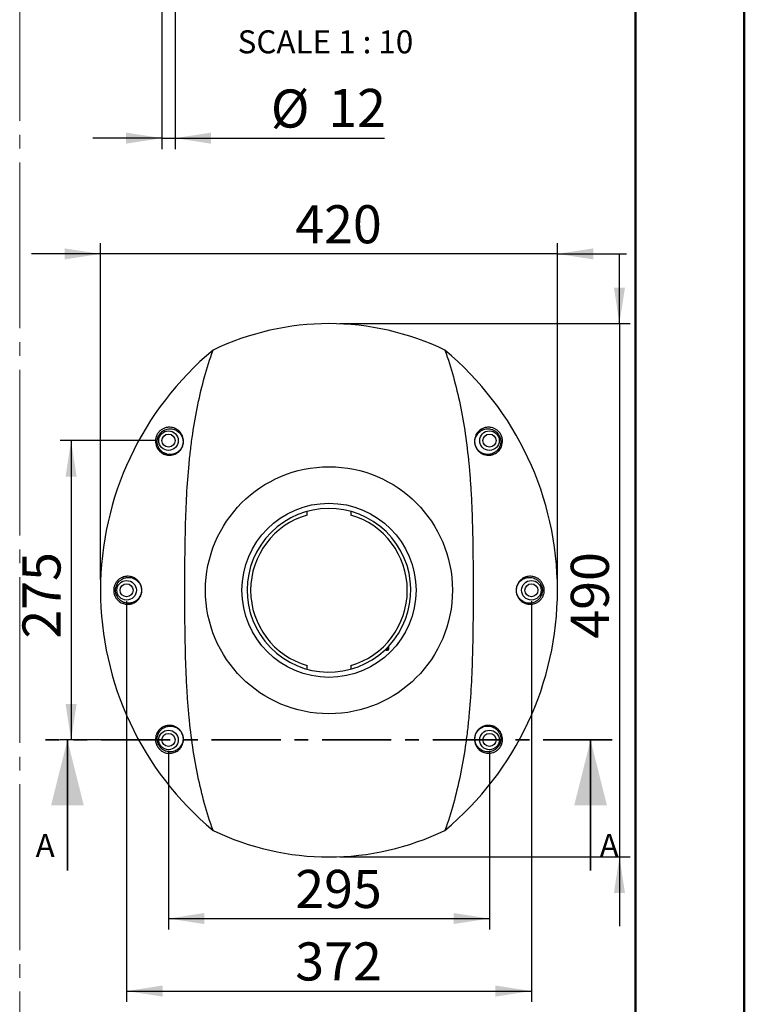
# Model space of a CAD drawing. Units: millimetres. Extents: x 0 to 297, y 0 to 210.
# Drawn here: x 230 to 297, y 49 to 140 of the extents above; entities that cross this region are included whole.
import ezdxf

# ---------------------------------------------------------------- set-up
doc = ezdxf.new("R2010")
doc.units = ezdxf.units.MM
for name, pattern in [('SLD-Center', [19.05, 15.24, -1.27, 1.27, -1.27]), ('SLD-Chain', [10.16, 6.35, -1.27, 1.27, -1.27]), ('SLD-Solid', [0])]:
    doc.linetypes.add(name, pattern=pattern)
doc.layers.add('DEFAULT', color=179, linetype='SLD-Solid')
doc.styles.add('SLDTEXTSTYLE2', font='GOTHIC.TTF', dxfattribs={"width": 0.913})
doc.dimstyles.new('SLDDIMSTYLE4', dxfattribs={"dimtxt": 3.5, "dimasz": 3.302, "dimexe": 0, "dimexo": 0.0625, "dimgap": 0.875, "dimtad": 1, "dimdec": 0, "dimlfac": 10, "dimrnd": 1e-09, "dimzin": 12, "dimdsep": 46, "dimtxsty": 'SLDTEXTSTYLE2', "dimsah": 1, "dimcen": 0.09, "dimadec": 0, "dimazin": 3, "dimtfac": 1, "dimtdec": 0, "dimtmove": 0, "dimatfit": 0, "dimfxl": 1, "dimfrac": 2, "dimtolj": 1, "dimtzin": 12, "dimarcsym": 0})
doc.dimstyles.new('SLDDIMSTYLE5', dxfattribs={"dimtxt": 3.5, "dimasz": 3.302, "dimexe": 0, "dimexo": 0.0625, "dimgap": 0.875, "dimtad": 1, "dimdec": 0, "dimlfac": 10, "dimrnd": 1e-09, "dimzin": 12, "dimdsep": 46, "dimtxsty": 'SLDTEXTSTYLE2', "dimsah": 1, "dimcen": 0.09, "dimadec": 0, "dimazin": 3, "dimtfac": 1, "dimtdec": 0, "dimtofl": 0, "dimtmove": 0, "dimatfit": 3, "dimfxl": 1, "dimfrac": 2, "dimtolj": 1, "dimtzin": 12, "dimarcsym": 0})

# ---------------------------------------------------------------- blocks, each defined once
blk = doc.blocks.new('_D_11')
at = {"layer": 'DEFAULT', "transparency": 16777216}
for p, q in [((285.516, 111.908), (285.516, 118.258)), ((259.821, 111.908), (286.516, 111.908)), ((285.516, 111.908), (285.516, 62.908)), ((259.821, 62.908), (286.516, 62.908)), ((285.516, 62.908), (285.516, 56.558))]:
    blk.add_line(p, q, dxfattribs=at)
for points in [[(285.516, 111.908), (286.024, 115.21), (285.008, 115.21)], [(285.516, 62.908), (285.008, 59.606), (286.024, 59.606)]]:
    blk.add_solid(points, dxfattribs=at)
at = {"layer": 'DEFAULT', "transparency": 16777216, "insert": (281.045, 82.965), "char_height": 3.5, "attachment_point": 1, "rotation": 90, "style": 'SLDTEXTSTYLE2'}
blk.add_mtext('490', dxfattribs=at)
blk = doc.blocks.new('_D_12')
at = {"layer": 'DEFAULT', "transparency": 16777216}
for p, q in [((237.821, 88.408), (237.821, 119.317)), ((279.821, 88.408), (279.821, 119.317)), ((237.821, 118.317), (231.471, 118.317)), ((279.821, 118.317), (237.821, 118.317)), ((279.821, 118.317), (286.171, 118.317))]:
    blk.add_line(p, q, dxfattribs=at)
for points in [[(237.821, 118.317), (234.519, 118.825), (234.519, 117.809)], [(279.821, 118.317), (283.123, 117.809), (283.123, 118.825)]]:
    blk.add_solid(points, dxfattribs=at)
at = {"layer": 'DEFAULT', "transparency": 16777216, "insert": (255.724, 122.788), "char_height": 3.5, "attachment_point": 1, "style": 'SLDTEXTSTYLE2'}
blk.add_mtext('420', dxfattribs=at)
blk = doc.blocks.new('_D_13')
at = {"layer": 'DEFAULT', "transparency": 16777216}
for p, q in [((244.071, 72.658), (244.071, 56.247)), ((273.571, 72.658), (273.571, 56.247)), ((244.071, 57.247), (273.571, 57.247))]:
    blk.add_line(p, q, dxfattribs=at)
for points in [[(244.071, 57.247), (247.373, 56.739), (247.373, 57.755)], [(273.571, 57.247), (270.269, 57.755), (270.269, 56.739)]]:
    blk.add_solid(points, dxfattribs=at)
at = {"layer": 'DEFAULT', "transparency": 16777216, "insert": (255.724, 61.717), "char_height": 3.5, "attachment_point": 1, "style": 'SLDTEXTSTYLE2'}
blk.add_mtext('295', dxfattribs=at)
blk = doc.blocks.new('_D_14')
at = {"layer": 'DEFAULT', "transparency": 16777216}
for p, q in [((240.221, 86.408), (240.221, 49.584)), ((277.421, 86.408), (277.421, 49.584)), ((240.221, 50.584), (277.421, 50.584))]:
    blk.add_line(p, q, dxfattribs=at)
for points in [[(240.221, 50.584), (243.523, 50.076), (243.523, 51.092)], [(277.421, 50.584), (274.119, 51.092), (274.119, 50.076)]]:
    blk.add_solid(points, dxfattribs=at)
at = {"layer": 'DEFAULT', "transparency": 16777216, "insert": (255.724, 55.055), "char_height": 3.5, "attachment_point": 1, "style": 'SLDTEXTSTYLE2'}
blk.add_mtext('372', dxfattribs=at)
blk = doc.blocks.new('_D_15')
at = {"layer": 'DEFAULT', "transparency": 16777216}
for p, q in [((243.071, 101.158), (234.121, 101.158)), ((235.121, 101.158), (235.121, 73.658)), ((243.071, 73.658), (234.121, 73.658))]:
    blk.add_line(p, q, dxfattribs=at)
for points in [[(235.121, 101.158), (234.613, 97.856), (235.629, 97.856)], [(235.121, 73.658), (235.629, 76.96), (234.613, 76.96)]]:
    blk.add_solid(points, dxfattribs=at)
at = {"layer": 'DEFAULT', "transparency": 16777216, "insert": (230.65, 82.965), "char_height": 3.5, "attachment_point": 1, "rotation": 90, "style": 'SLDTEXTSTYLE2'}
blk.add_mtext('275', dxfattribs=at)
blk = doc.blocks.new('_D_16')
at = {"layer": 'DEFAULT', "transparency": 16777216}
for p, q in [((243.471, 143.325), (243.471, 127.951)), ((244.671, 143.325), (244.671, 127.951)), ((243.471, 128.951), (237.121, 128.951)), ((243.471, 128.951), (244.671, 128.951)), ((244.671, 128.951), (263.928, 128.951))]:
    blk.add_line(p, q, dxfattribs=at)
for points in [[(243.471, 128.951), (240.169, 129.459), (240.169, 128.443)], [(244.671, 128.951), (247.973, 128.443), (247.973, 129.459)]]:
    blk.add_solid(points, dxfattribs=at)
at = {"layer": 'DEFAULT', "transparency": 16777216, "char_height": 3.5, "attachment_point": 1, "style": 'SLDTEXTSTYLE2'}
for s, insert in [('%%c', (253.477, 133.422)), ('12', (258.755, 133.475))]:
    blk.add_mtext(s, dxfattribs=dict(at, insert=insert))
blk = doc.blocks.new('SW_NOTE_0_3')
at = {"layer": 'DEFAULT', "color": 0, "char_height": 2.11667, "attachment_point": 2, "style": 'SLDTEXTSTYLE2'}
for s, insert in [('SECTION A-A', (8.566, 2.704)), ('SCALE 1 : 10', (8.541, -1.119))]:
    blk.add_mtext(s, dxfattribs=dict(at, insert=insert))

msp = doc.modelspace()

# ---------------------------------------------------------------- linework, layer by layer
at = {"color": 7, "linetype": 'SLD-Solid', "lineweight": 50}
for p, q in [((296.992, 0), (296.992, 210)), ((286.992, 200), (286.992, 10.144))]:
    msp.add_line(p, q, dxfattribs=at)
at = {"color": 7, "linetype": 'SLD-Center', "lineweight": 18}
msp.add_line((230.396, 164.829), (230.396, 45.212), dxfattribs=at)
at = {"color": 7, "linetype": 'SLD-Solid', "lineweight": 25}
for p, q in [((256.821, 94.325), (256.821, 94.657)), ((260.821, 94.657), (260.821, 94.325)), ((264.278, 82.234), (263.995, 81.951)), ((256.821, 80.159), (256.821, 80.491)), ((260.821, 80.491), (260.821, 80.159))]:
    msp.add_line(p, q, dxfattribs=at)
at = {"color": 7, "linetype": 'SLD-Chain', "lineweight": 35}
msp.add_line((284.861, 73.658), (232.781, 73.658), dxfattribs=at)
at = {"color": 7, "linetype": 'SLD-Solid', "lineweight": 35}
for p, q in [((234.781, 61.658), (234.781, 73.658)), ((282.861, 61.658), (282.861, 73.658))]:
    msp.add_line(p, q, dxfattribs=at)
at = {"color": 7, "linetype": 'SLD-Solid', "lineweight": 25}
for centre, radius in [((244.071, 101.158), 0.9), ((244.071, 101.158), 0.6), ((273.571, 101.158), 0.9), ((273.571, 101.158), 0.6), ((258.821, 87.408), 11.35), ((258.821, 87.408), 8), ((240.221, 87.408), 0.9), ((240.221, 87.408), 0.6), ((277.421, 87.408), 0.9), ((277.421, 87.408), 0.6), ((244.071, 73.658), 0.9), ((244.071, 73.658), 0.6), ((273.571, 73.658), 0.9), ((273.571, 73.658), 0.6)]:
    msp.add_circle(centre, radius, dxfattribs=at)
for centre, radius, start, end in [((258.821, 87.408), 24.5, 64.21057, 115.78943), ((266.521, 87.408), 28.7, 129.76868, 230.23132), ((251.121, 87.408), 28.7, 309.76868, 50.23132), ((258.821, 87.408), 7.52, 316.52387, 313.47613), ((258.821, 87.408), 7.2, 106.12762, 253.87238), ((258.821, 87.408), 7.2, 286.12762, 73.87238), ((264.139, 82.091), 0.2, 224.23807, 45.76193), ((258.821, 87.408), 7.62, 313.68899, 316.31101), ((258.821, 87.408), 24.5, 244.21057, 295.78943)]:
    msp.add_arc(centre, radius, start, end, dxfattribs=at)
for points, knots in [([(248.162, 65.348), (247.876, 66.148), (247.619, 66.966), (247.156, 68.636), (246.951, 69.489), (246.59, 71.228), (246.434, 72.115), (246.167, 73.924), (246.056, 74.846), (245.943, 76.021), (245.922, 76.258), (245.882, 76.731), (245.863, 76.967), (245.81, 77.679), (245.779, 78.155), (245.7, 79.587), (245.663, 80.547), (245.612, 82.48), (245.597, 83.452), (245.578, 85.409), (245.575, 86.394), (245.575, 87.633), (245.575, 87.881), (245.576, 88.379), (245.576, 88.627), (245.579, 89.371), (245.583, 89.864), (245.596, 91.339), (245.611, 92.314), (245.662, 94.249), (245.699, 95.208), (245.804, 97.113), (245.873, 98.058), (245.985, 99.231), (246.009, 99.465), (246.059, 99.932), (246.086, 100.165), (246.169, 100.861), (246.23, 101.321), (246.431, 102.685), (246.587, 103.575), (246.949, 105.321), (247.155, 106.176), (247.618, 107.849), (247.876, 108.668), (248.162, 109.468)], [0, 0, 0, 0, 0.0625, 0.0625, 0.125, 0.125, 0.1875, 0.1875, 0.25, 0.25, 0.265625, 0.265625, 0.28125, 0.28125, 0.3125, 0.3125, 0.375, 0.375, 0.4375, 0.4375, 0.5, 0.5, 0.515625, 0.515625, 0.53125, 0.53125, 0.5625, 0.5625, 0.625, 0.625, 0.6875, 0.6875, 0.75, 0.75, 0.765625, 0.765625, 0.78125, 0.78125, 0.8125, 0.8125, 0.875, 0.875, 0.9375, 0.9375, 1, 1, 1, 1]), ([(269.48, 109.468), (269.766, 108.668), (270.024, 107.85), (270.487, 106.18), (270.692, 105.327), (271.053, 103.588), (271.209, 102.701), (271.476, 100.892), (271.586, 99.97), (271.699, 98.795), (271.721, 98.558), (271.761, 98.085), (271.78, 97.849), (271.833, 97.137), (271.863, 96.661), (271.943, 95.229), (271.979, 94.269), (272.031, 92.336), (272.046, 91.364), (272.064, 89.407), (272.068, 88.422), (272.068, 87.183), (272.068, 86.935), (272.067, 86.437), (272.066, 86.189), (272.063, 85.445), (272.06, 84.952), (272.046, 83.477), (272.031, 82.502), (271.98, 80.567), (271.944, 79.608), (271.838, 77.703), (271.77, 76.758), (271.657, 75.585), (271.634, 75.351), (271.583, 74.884), (271.557, 74.651), (271.473, 73.955), (271.412, 73.495), (271.212, 72.131), (271.055, 71.241), (270.693, 69.495), (270.488, 68.64), (270.024, 66.967), (269.766, 66.148), (269.48, 65.348)], [0, 0, 0, 0, 0.0625, 0.0625, 0.125, 0.125, 0.1875, 0.1875, 0.25, 0.25, 0.265625, 0.265625, 0.28125, 0.28125, 0.3125, 0.3125, 0.375, 0.375, 0.4375, 0.4375, 0.5, 0.5, 0.515625, 0.515625, 0.53125, 0.53125, 0.5625, 0.5625, 0.625, 0.625, 0.6875, 0.6875, 0.75, 0.75, 0.765625, 0.765625, 0.78125, 0.78125, 0.8125, 0.8125, 0.875, 0.875, 0.9375, 0.9375, 1, 1, 1, 1]), ([(245.238, 100.389), (245.181, 100.303), (245.116, 100.227), (245.007, 100.126), (244.969, 100.094), (244.892, 100.037), (244.852, 100.012), (244.771, 99.965), (244.73, 99.944), (244.647, 99.908), (244.606, 99.892), (244.483, 99.852), (244.4, 99.835), (244.278, 99.82), (244.237, 99.818), (244.158, 99.816), (244.119, 99.817), (244.003, 99.825), (243.928, 99.837), (243.819, 99.864), (243.783, 99.875), (243.713, 99.899), (243.678, 99.913), (243.578, 99.957), (243.514, 99.992), (243.423, 100.052), (243.394, 100.073), (243.336, 100.119), (243.309, 100.143), (243.229, 100.218), (243.18, 100.272), (243.09, 100.39), (243.05, 100.453), (242.997, 100.557), (242.981, 100.592), (242.951, 100.666), (242.938, 100.704), (242.903, 100.821), (242.887, 100.903), (242.875, 101.033), (242.873, 101.078), (242.874, 101.168), (242.877, 101.214), (242.885, 101.283), (242.888, 101.307), (242.896, 101.354), (242.901, 101.378), (242.918, 101.449), (242.932, 101.496), (242.957, 101.567), (242.967, 101.59), (242.986, 101.636), (242.997, 101.66), (243.032, 101.728), (243.057, 101.772), (243.113, 101.857), (243.144, 101.898), (243.21, 101.975), (243.244, 102.011), (243.316, 102.078), (243.354, 102.109), (243.431, 102.166), (243.47, 102.191), (243.549, 102.237), (243.589, 102.258), (243.669, 102.294), (243.71, 102.309), (243.832, 102.35), (243.912, 102.367), (244.03, 102.382), (244.07, 102.386), (244.148, 102.388), (244.187, 102.388), (244.301, 102.382), (244.375, 102.371), (244.519, 102.338), (244.588, 102.316), (244.689, 102.273), (244.722, 102.258), (244.787, 102.224), (244.819, 102.206), (244.911, 102.148), (244.969, 102.104), (245.05, 102.03), (245.077, 102.004), (245.128, 101.95), (245.152, 101.921), (245.223, 101.831), (245.265, 101.767), (245.338, 101.628), (245.37, 101.554), (245.419, 101.394), (245.436, 101.31), (245.449, 101.178), (245.452, 101.133), (245.451, 101.04), (245.448, 100.993), (245.437, 100.899), (245.429, 100.852), (245.407, 100.757), (245.392, 100.708), (245.358, 100.614), (245.338, 100.568), (245.293, 100.477), (245.267, 100.432), (245.238, 100.389)], [0, 0, 0, 0, 0.03125, 0.03125, 0.046875, 0.046875, 0.0625, 0.0625, 0.078125, 0.078125, 0.09375, 0.09375, 0.125, 0.125, 0.140625, 0.140625, 0.15625, 0.15625, 0.1875, 0.1875, 0.203125, 0.203125, 0.21875, 0.21875, 0.25, 0.25, 0.265625, 0.265625, 0.28125, 0.28125, 0.3125, 0.3125, 0.34375, 0.34375, 0.359375, 0.359375, 0.375, 0.375, 0.40625, 0.40625, 0.421875, 0.421875, 0.4375, 0.4375, 0.445312, 0.445312, 0.453125, 0.453125, 0.46875, 0.46875, 0.476562, 0.476562, 0.484375, 0.484375, 0.5, 0.5, 0.515625, 0.515625, 0.53125, 0.53125, 0.546875, 0.546875, 0.5625, 0.5625, 0.578125, 0.578125, 0.59375, 0.59375, 0.625, 0.625, 0.640625, 0.640625, 0.65625, 0.65625, 0.6875, 0.6875, 0.71875, 0.71875, 0.734375, 0.734375, 0.75, 0.75, 0.78125, 0.78125, 0.796875, 0.796875, 0.8125, 0.8125, 0.84375, 0.84375, 0.875, 0.875, 0.90625, 0.90625, 0.921875, 0.921875, 0.9375, 0.9375, 0.953125, 0.953125, 0.96875, 0.96875, 0.984375, 0.984375, 1, 1, 1, 1]), ([(245.212, 100.409), (245.266, 100.49), (245.308, 100.576), (245.348, 100.688), (245.355, 100.71), (245.368, 100.755), (245.374, 100.778), (245.389, 100.845), (245.397, 100.889), (245.406, 100.978), (245.408, 101.022), (245.408, 101.107), (245.406, 101.149), (245.397, 101.23), (245.39, 101.27), (245.374, 101.348), (245.363, 101.386), (245.328, 101.495), (245.299, 101.562), (245.248, 101.657), (245.229, 101.688), (245.19, 101.747), (245.169, 101.775), (245.104, 101.856), (245.058, 101.905), (244.958, 101.993), (244.905, 102.033), (244.821, 102.086), (244.792, 102.102), (244.733, 102.132), (244.703, 102.146), (244.611, 102.184), (244.549, 102.204), (244.419, 102.234), (244.352, 102.244), (244.248, 102.25), (244.212, 102.25), (244.142, 102.248), (244.106, 102.245), (243.998, 102.232), (243.925, 102.216), (243.777, 102.168), (243.702, 102.136), (243.611, 102.084), (243.593, 102.073), (243.556, 102.049), (243.538, 102.037), (243.484, 101.998), (243.449, 101.969), (243.398, 101.923), (243.382, 101.907), (243.349, 101.873), (243.333, 101.855), (243.287, 101.801), (243.258, 101.763), (243.205, 101.683), (243.181, 101.642), (243.137, 101.555), (243.119, 101.511), (243.095, 101.445), (243.088, 101.423), (243.075, 101.378), (243.069, 101.356), (243.054, 101.29), (243.047, 101.246), (243.037, 101.16), (243.035, 101.118), (243.035, 101.034), (243.037, 100.993), (243.049, 100.875), (243.064, 100.801), (243.096, 100.694), (243.108, 100.66), (243.135, 100.593), (243.15, 100.561), (243.198, 100.468), (243.235, 100.41), (243.295, 100.33), (243.317, 100.304), (243.361, 100.254), (243.385, 100.23), (243.457, 100.161), (243.509, 100.12), (243.618, 100.047), (243.676, 100.015), (243.767, 99.974), (243.798, 99.961), (243.862, 99.939), (243.895, 99.929), (243.994, 99.903), (244.062, 99.891), (244.168, 99.883), (244.204, 99.882), (244.277, 99.882), (244.314, 99.885), (244.426, 99.896), (244.502, 99.911), (244.617, 99.947), (244.655, 99.961), (244.733, 99.994), (244.771, 100.013), (244.846, 100.055), (244.883, 100.079), (244.956, 100.132), (244.992, 100.161), (245.061, 100.224), (245.094, 100.257), (245.156, 100.33), (245.185, 100.368), (245.212, 100.409)], [0, 0, 0, 0, 0.03125, 0.03125, 0.039063, 0.039063, 0.046875, 0.046875, 0.0625, 0.0625, 0.078125, 0.078125, 0.09375, 0.09375, 0.109375, 0.109375, 0.125, 0.125, 0.15625, 0.15625, 0.171875, 0.171875, 0.1875, 0.1875, 0.21875, 0.21875, 0.25, 0.25, 0.265625, 0.265625, 0.28125, 0.28125, 0.3125, 0.3125, 0.34375, 0.34375, 0.359375, 0.359375, 0.375, 0.375, 0.40625, 0.40625, 0.4375, 0.4375, 0.445313, 0.445313, 0.453125, 0.453125, 0.46875, 0.46875, 0.476563, 0.476563, 0.484375, 0.484375, 0.5, 0.5, 0.515625, 0.515625, 0.53125, 0.53125, 0.539063, 0.539063, 0.546875, 0.546875, 0.5625, 0.5625, 0.578125, 0.578125, 0.59375, 0.59375, 0.625, 0.625, 0.640625, 0.640625, 0.65625, 0.65625, 0.6875, 0.6875, 0.703125, 0.703125, 0.71875, 0.71875, 0.75, 0.75, 0.78125, 0.78125, 0.796875, 0.796875, 0.8125, 0.8125, 0.84375, 0.84375, 0.859375, 0.859375, 0.875, 0.875, 0.90625, 0.90625, 0.921875, 0.921875, 0.9375, 0.9375, 0.953125, 0.953125, 0.96875, 0.96875, 0.984375, 0.984375, 1, 1, 1, 1]), ([(272.852, 99.976), (272.77, 100.021), (272.692, 100.076), (272.6, 100.159), (272.581, 100.176), (272.546, 100.211), (272.529, 100.23), (272.479, 100.286), (272.448, 100.326), (272.39, 100.409), (272.363, 100.454), (272.315, 100.544), (272.294, 100.59), (272.258, 100.683), (272.243, 100.732), (272.219, 100.827), (272.21, 100.875), (272.197, 100.97), (272.193, 101.017), (272.19, 101.11), (272.192, 101.155), (272.199, 101.244), (272.205, 101.287), (272.221, 101.372), (272.23, 101.414), (272.266, 101.535), (272.296, 101.61), (272.367, 101.75), (272.409, 101.815), (272.501, 101.937), (272.552, 101.992), (272.659, 102.092), (272.717, 102.137), (272.808, 102.196), (272.839, 102.215), (272.904, 102.25), (272.937, 102.266), (273.037, 102.309), (273.106, 102.333), (273.248, 102.368), (273.322, 102.38), (273.436, 102.387), (273.475, 102.388), (273.553, 102.387), (273.592, 102.384), (273.71, 102.371), (273.79, 102.355), (273.912, 102.317), (273.953, 102.302), (274.033, 102.267), (274.073, 102.248), (274.153, 102.204), (274.192, 102.179), (274.27, 102.124), (274.308, 102.094), (274.38, 102.029), (274.415, 101.994), (274.466, 101.937), (274.482, 101.917), (274.513, 101.877), (274.528, 101.857), (274.572, 101.794), (274.598, 101.751), (274.634, 101.683), (274.645, 101.66), (274.666, 101.614), (274.676, 101.591), (274.703, 101.52), (274.718, 101.473), (274.736, 101.402), (274.741, 101.378), (274.75, 101.331), (274.754, 101.307), (274.77, 101.19), (274.772, 101.1), (274.759, 100.924), (274.744, 100.841), (274.711, 100.724), (274.698, 100.686), (274.67, 100.611), (274.654, 100.575), (274.602, 100.47), (274.563, 100.406), (274.475, 100.286), (274.426, 100.231), (274.347, 100.154), (274.319, 100.13), (274.263, 100.084), (274.233, 100.062), (274.144, 100.001), (274.08, 99.965), (273.981, 99.92), (273.947, 99.906), (273.877, 99.881), (273.841, 99.869), (273.732, 99.84), (273.658, 99.827), (273.504, 99.815), (273.425, 99.815), (273.262, 99.831), (273.18, 99.847), (273.016, 99.897), (272.934, 99.931), (272.852, 99.976)], [0, 0, 0, 0, 0.03125, 0.03125, 0.039062, 0.039062, 0.046875, 0.046875, 0.0625, 0.0625, 0.078125, 0.078125, 0.09375, 0.09375, 0.109375, 0.109375, 0.125, 0.125, 0.140625, 0.140625, 0.15625, 0.15625, 0.171875, 0.171875, 0.1875, 0.1875, 0.21875, 0.21875, 0.25, 0.25, 0.28125, 0.28125, 0.3125, 0.3125, 0.328125, 0.328125, 0.34375, 0.34375, 0.375, 0.375, 0.40625, 0.40625, 0.421875, 0.421875, 0.4375, 0.4375, 0.46875, 0.46875, 0.484375, 0.484375, 0.5, 0.5, 0.515625, 0.515625, 0.53125, 0.53125, 0.546875, 0.546875, 0.554687, 0.554687, 0.5625, 0.5625, 0.578125, 0.578125, 0.585937, 0.585937, 0.59375, 0.59375, 0.609375, 0.609375, 0.617187, 0.617187, 0.625, 0.625, 0.65625, 0.65625, 0.6875, 0.6875, 0.703125, 0.703125, 0.71875, 0.71875, 0.75, 0.75, 0.78125, 0.78125, 0.796875, 0.796875, 0.8125, 0.8125, 0.84375, 0.84375, 0.859375, 0.859375, 0.875, 0.875, 0.90625, 0.90625, 0.9375, 0.9375, 0.96875, 0.96875, 1, 1, 1, 1]), ([(272.848, 100.026), (272.925, 99.985), (273.001, 99.954), (273.115, 99.92), (273.154, 99.911), (273.23, 99.896), (273.268, 99.891), (273.379, 99.88), (273.452, 99.88), (273.557, 99.89), (273.592, 99.895), (273.66, 99.907), (273.694, 99.915), (273.793, 99.941), (273.856, 99.965), (273.976, 100.02), (274.034, 100.053), (274.115, 100.108), (274.141, 100.128), (274.193, 100.17), (274.218, 100.192), (274.29, 100.261), (274.334, 100.311), (274.414, 100.419), (274.45, 100.476), (274.497, 100.57), (274.511, 100.602), (274.538, 100.67), (274.55, 100.705), (274.581, 100.812), (274.596, 100.887), (274.607, 101.006), (274.608, 101.048), (274.607, 101.131), (274.604, 101.174), (274.593, 101.26), (274.585, 101.304), (274.564, 101.393), (274.551, 101.437), (274.526, 101.503), (274.517, 101.525), (274.498, 101.569), (274.487, 101.591), (274.454, 101.655), (274.43, 101.696), (274.389, 101.756), (274.375, 101.775), (274.345, 101.813), (274.33, 101.832), (274.283, 101.885), (274.25, 101.918), (274.182, 101.979), (274.146, 102.008), (274.074, 102.058), (274.038, 102.081), (273.964, 102.122), (273.927, 102.14), (273.853, 102.171), (273.816, 102.185), (273.705, 102.219), (273.632, 102.234), (273.488, 102.25), (273.417, 102.252), (273.28, 102.243), (273.213, 102.232), (273.083, 102.201), (273.021, 102.18), (272.929, 102.141), (272.899, 102.127), (272.84, 102.096), (272.812, 102.08), (272.729, 102.026), (272.676, 101.986), (272.577, 101.897), (272.53, 101.847), (272.444, 101.737), (272.406, 101.678), (272.338, 101.551), (272.309, 101.483), (272.264, 101.335), (272.248, 101.257), (272.236, 101.134), (272.234, 101.092), (272.235, 101.005), (272.238, 100.962), (272.248, 100.873), (272.256, 100.829), (272.272, 100.761), (272.279, 100.739), (272.292, 100.694), (272.3, 100.671), (272.325, 100.605), (272.344, 100.562), (272.377, 100.498), (272.388, 100.477), (272.413, 100.436), (272.426, 100.415), (272.467, 100.355), (272.497, 100.317), (272.544, 100.264), (272.56, 100.247), (272.593, 100.213), (272.61, 100.197), (272.663, 100.151), (272.698, 100.122), (272.772, 100.071), (272.81, 100.047), (272.848, 100.026)], [0, 0, 0, 0, 0.03125, 0.03125, 0.046875, 0.046875, 0.0625, 0.0625, 0.09375, 0.09375, 0.109375, 0.109375, 0.125, 0.125, 0.15625, 0.15625, 0.1875, 0.1875, 0.203125, 0.203125, 0.21875, 0.21875, 0.25, 0.25, 0.28125, 0.28125, 0.296875, 0.296875, 0.3125, 0.3125, 0.34375, 0.34375, 0.359375, 0.359375, 0.375, 0.375, 0.390625, 0.390625, 0.40625, 0.40625, 0.414062, 0.414062, 0.421875, 0.421875, 0.4375, 0.4375, 0.445312, 0.445312, 0.453125, 0.453125, 0.46875, 0.46875, 0.484375, 0.484375, 0.5, 0.5, 0.515625, 0.515625, 0.53125, 0.53125, 0.5625, 0.5625, 0.59375, 0.59375, 0.625, 0.625, 0.65625, 0.65625, 0.671875, 0.671875, 0.6875, 0.6875, 0.71875, 0.71875, 0.75, 0.75, 0.78125, 0.78125, 0.8125, 0.8125, 0.84375, 0.84375, 0.859375, 0.859375, 0.875, 0.875, 0.890625, 0.890625, 0.898437, 0.898437, 0.90625, 0.90625, 0.921875, 0.921875, 0.929687, 0.929687, 0.9375, 0.9375, 0.953125, 0.953125, 0.960937, 0.960937, 0.96875, 0.96875, 0.984375, 0.984375, 1, 1, 1, 1]), ([(241.519, 87.914), (241.557, 87.825), (241.585, 87.731), (241.608, 87.606), (241.611, 87.581), (241.617, 87.53), (241.619, 87.505), (241.624, 87.429), (241.623, 87.378), (241.619, 87.301), (241.616, 87.276), (241.61, 87.225), (241.606, 87.2), (241.592, 87.126), (241.58, 87.077), (241.551, 86.983), (241.534, 86.937), (241.495, 86.849), (241.474, 86.807), (241.428, 86.727), (241.402, 86.688), (241.35, 86.616), (241.322, 86.582), (241.235, 86.486), (241.174, 86.43), (241.042, 86.331), (240.975, 86.29), (240.836, 86.222), (240.766, 86.194), (240.658, 86.163), (240.621, 86.154), (240.548, 86.139), (240.512, 86.133), (240.403, 86.121), (240.33, 86.119), (240.221, 86.125), (240.184, 86.128), (240.111, 86.138), (240.075, 86.145), (239.968, 86.17), (239.898, 86.192), (239.76, 86.249), (239.693, 86.284), (239.595, 86.347), (239.562, 86.369), (239.499, 86.419), (239.468, 86.445), (239.379, 86.529), (239.323, 86.592), (239.22, 86.737), (239.175, 86.816), (239.119, 86.946), (239.102, 86.992), (239.073, 87.086), (239.062, 87.135), (239.049, 87.209), (239.045, 87.234), (239.039, 87.284), (239.037, 87.31), (239.032, 87.387), (239.033, 87.438), (239.037, 87.514), (239.04, 87.539), (239.046, 87.59), (239.05, 87.615), (239.064, 87.69), (239.076, 87.738), (239.097, 87.808), (239.105, 87.831), (239.122, 87.876), (239.131, 87.899), (239.159, 87.964), (239.18, 88.005), (239.225, 88.084), (239.25, 88.121), (239.301, 88.193), (239.328, 88.227), (239.413, 88.322), (239.473, 88.377), (239.567, 88.45), (239.599, 88.472), (239.665, 88.514), (239.699, 88.533), (239.801, 88.586), (239.87, 88.614), (240.01, 88.658), (240.082, 88.674), (240.191, 88.688), (240.227, 88.692), (240.3, 88.695), (240.337, 88.696), (240.446, 88.692), (240.519, 88.683), (240.627, 88.661), (240.663, 88.652), (240.735, 88.631), (240.771, 88.618), (240.878, 88.576), (240.947, 88.541), (241.048, 88.479), (241.081, 88.456), (241.146, 88.407), (241.178, 88.38), (241.271, 88.294), (241.329, 88.23), (241.433, 88.085), (241.48, 88.003), (241.519, 87.914)], [0, 0, 0, 0, 0.03125, 0.03125, 0.039062, 0.039062, 0.046875, 0.046875, 0.0625, 0.0625, 0.070312, 0.070312, 0.078125, 0.078125, 0.09375, 0.09375, 0.109375, 0.109375, 0.125, 0.125, 0.140625, 0.140625, 0.15625, 0.15625, 0.1875, 0.1875, 0.21875, 0.21875, 0.25, 0.25, 0.265625, 0.265625, 0.28125, 0.28125, 0.3125, 0.3125, 0.328125, 0.328125, 0.34375, 0.34375, 0.375, 0.375, 0.40625, 0.40625, 0.421875, 0.421875, 0.4375, 0.4375, 0.46875, 0.46875, 0.5, 0.5, 0.515625, 0.515625, 0.53125, 0.53125, 0.539063, 0.539063, 0.546875, 0.546875, 0.5625, 0.5625, 0.570313, 0.570313, 0.578125, 0.578125, 0.59375, 0.59375, 0.601563, 0.601563, 0.609375, 0.609375, 0.625, 0.625, 0.640625, 0.640625, 0.65625, 0.65625, 0.6875, 0.6875, 0.703125, 0.703125, 0.71875, 0.71875, 0.75, 0.75, 0.78125, 0.78125, 0.796875, 0.796875, 0.8125, 0.8125, 0.84375, 0.84375, 0.859375, 0.859375, 0.875, 0.875, 0.90625, 0.90625, 0.921875, 0.921875, 0.9375, 0.9375, 0.96875, 0.96875, 1, 1, 1, 1]), ([(276.17, 88.01), (276.214, 88.093), (276.265, 88.167), (276.349, 88.267), (276.379, 88.299), (276.44, 88.358), (276.471, 88.386), (276.568, 88.463), (276.634, 88.506), (276.737, 88.561), (276.772, 88.578), (276.843, 88.607), (276.879, 88.621), (276.987, 88.656), (277.059, 88.672), (277.204, 88.693), (277.277, 88.697), (277.422, 88.693), (277.496, 88.685), (277.639, 88.656), (277.71, 88.636), (277.848, 88.583), (277.916, 88.55), (278.016, 88.49), (278.049, 88.469), (278.113, 88.422), (278.144, 88.397), (278.236, 88.316), (278.293, 88.255), (278.399, 88.116), (278.447, 88.039), (278.507, 87.912), (278.525, 87.868), (278.556, 87.776), (278.569, 87.728), (278.585, 87.655), (278.59, 87.631), (278.598, 87.58), (278.601, 87.555), (278.608, 87.479), (278.61, 87.428), (278.608, 87.352), (278.607, 87.326), (278.603, 87.275), (278.6, 87.25), (278.589, 87.174), (278.579, 87.125), (278.553, 87.03), (278.538, 86.983), (278.502, 86.893), (278.483, 86.851), (278.44, 86.77), (278.416, 86.731), (278.367, 86.657), (278.34, 86.622), (278.258, 86.523), (278.199, 86.465), (278.106, 86.389), (278.074, 86.365), (278.009, 86.321), (277.976, 86.301), (277.875, 86.245), (277.806, 86.215), (277.667, 86.167), (277.595, 86.149), (277.487, 86.132), (277.45, 86.127), (277.377, 86.122), (277.341, 86.121), (277.232, 86.121), (277.159, 86.128), (277.05, 86.147), (277.014, 86.155), (276.941, 86.175), (276.905, 86.186), (276.798, 86.225), (276.728, 86.257), (276.627, 86.317), (276.593, 86.338), (276.527, 86.385), (276.495, 86.411), (276.4, 86.493), (276.341, 86.555), (276.26, 86.66), (276.234, 86.697), (276.185, 86.776), (276.163, 86.817), (276.123, 86.903), (276.105, 86.947), (276.081, 87.017), (276.073, 87.041), (276.06, 87.089), (276.054, 87.113), (276.038, 87.186), (276.03, 87.236), (276.023, 87.312), (276.022, 87.337), (276.02, 87.388), (276.02, 87.414), (276.023, 87.543), (276.037, 87.643), (276.089, 87.837), (276.126, 87.926), (276.17, 88.01)], [0, 0, 0, 0, 0.03125, 0.03125, 0.046875, 0.046875, 0.0625, 0.0625, 0.09375, 0.09375, 0.109375, 0.109375, 0.125, 0.125, 0.15625, 0.15625, 0.1875, 0.1875, 0.21875, 0.21875, 0.25, 0.25, 0.28125, 0.28125, 0.296875, 0.296875, 0.3125, 0.3125, 0.34375, 0.34375, 0.375, 0.375, 0.390625, 0.390625, 0.40625, 0.40625, 0.414063, 0.414063, 0.421875, 0.421875, 0.4375, 0.4375, 0.445313, 0.445313, 0.453125, 0.453125, 0.46875, 0.46875, 0.484375, 0.484375, 0.5, 0.5, 0.515625, 0.515625, 0.53125, 0.53125, 0.5625, 0.5625, 0.578125, 0.578125, 0.59375, 0.59375, 0.625, 0.625, 0.65625, 0.65625, 0.671875, 0.671875, 0.6875, 0.6875, 0.71875, 0.71875, 0.734375, 0.734375, 0.75, 0.75, 0.78125, 0.78125, 0.796875, 0.796875, 0.8125, 0.8125, 0.84375, 0.84375, 0.859375, 0.859375, 0.875, 0.875, 0.890625, 0.890625, 0.898438, 0.898438, 0.90625, 0.90625, 0.921875, 0.921875, 0.929688, 0.929688, 0.9375, 0.9375, 0.96875, 0.96875, 1, 1, 1, 1]), ([(241.492, 87.878), (241.456, 87.962), (241.412, 88.036), (241.315, 88.17), (241.26, 88.23), (241.146, 88.335), (241.086, 88.379), (240.962, 88.455), (240.897, 88.487), (240.767, 88.537), (240.702, 88.556), (240.57, 88.583), (240.504, 88.591), (240.404, 88.594), (240.371, 88.594), (240.304, 88.591), (240.271, 88.588), (240.173, 88.574), (240.109, 88.56), (240.013, 88.531), (239.981, 88.519), (239.918, 88.494), (239.886, 88.48), (239.794, 88.433), (239.734, 88.396), (239.648, 88.33), (239.62, 88.307), (239.565, 88.257), (239.538, 88.23), (239.46, 88.144), (239.412, 88.08), (239.348, 87.972), (239.328, 87.933), (239.292, 87.853), (239.276, 87.812), (239.255, 87.747), (239.249, 87.725), (239.237, 87.68), (239.232, 87.657), (239.218, 87.587), (239.212, 87.54), (239.205, 87.445), (239.205, 87.396), (239.21, 87.299), (239.215, 87.251), (239.227, 87.181), (239.232, 87.158), (239.243, 87.113), (239.249, 87.09), (239.269, 87.024), (239.284, 86.982), (239.319, 86.901), (239.338, 86.863), (239.38, 86.789), (239.403, 86.754), (239.473, 86.656), (239.524, 86.598), (239.606, 86.521), (239.634, 86.497), (239.692, 86.452), (239.721, 86.431), (239.81, 86.374), (239.871, 86.342), (239.965, 86.303), (239.996, 86.291), (240.061, 86.27), (240.093, 86.261), (240.19, 86.238), (240.256, 86.229), (240.388, 86.22), (240.454, 86.222), (240.554, 86.232), (240.587, 86.237), (240.654, 86.249), (240.686, 86.257), (240.784, 86.284), (240.849, 86.308), (240.975, 86.368), (241.038, 86.405), (241.129, 86.471), (241.159, 86.495), (241.217, 86.546), (241.245, 86.573), (241.299, 86.631), (241.325, 86.662), (241.376, 86.729), (241.399, 86.764), (241.444, 86.838), (241.464, 86.876), (241.492, 86.937), (241.501, 86.958), (241.517, 87.001), (241.525, 87.023), (241.547, 87.089), (241.558, 87.134), (241.572, 87.204), (241.576, 87.227), (241.582, 87.275), (241.585, 87.299), (241.59, 87.372), (241.591, 87.42), (241.586, 87.516), (241.58, 87.564), (241.555, 87.706), (241.528, 87.795), (241.492, 87.878)], [0, 0, 0, 0, 0.03125, 0.03125, 0.0625, 0.0625, 0.09375, 0.09375, 0.125, 0.125, 0.15625, 0.15625, 0.1875, 0.1875, 0.203125, 0.203125, 0.21875, 0.21875, 0.25, 0.25, 0.265625, 0.265625, 0.28125, 0.28125, 0.3125, 0.3125, 0.328125, 0.328125, 0.34375, 0.34375, 0.375, 0.375, 0.390625, 0.390625, 0.40625, 0.40625, 0.414062, 0.414062, 0.421875, 0.421875, 0.4375, 0.4375, 0.453125, 0.453125, 0.46875, 0.46875, 0.476562, 0.476562, 0.484375, 0.484375, 0.5, 0.5, 0.515625, 0.515625, 0.53125, 0.53125, 0.5625, 0.5625, 0.578125, 0.578125, 0.59375, 0.59375, 0.625, 0.625, 0.640625, 0.640625, 0.65625, 0.65625, 0.6875, 0.6875, 0.71875, 0.71875, 0.734375, 0.734375, 0.75, 0.75, 0.78125, 0.78125, 0.8125, 0.8125, 0.828125, 0.828125, 0.84375, 0.84375, 0.859375, 0.859375, 0.875, 0.875, 0.890625, 0.890625, 0.898438, 0.898438, 0.90625, 0.90625, 0.921875, 0.921875, 0.929688, 0.929688, 0.9375, 0.9375, 0.953125, 0.953125, 0.96875, 0.96875, 1, 1, 1, 1]), ([(276.194, 87.967), (276.152, 87.89), (276.118, 87.806), (276.087, 87.692), (276.082, 87.669), (276.072, 87.622), (276.068, 87.599), (276.058, 87.528), (276.054, 87.481), (276.053, 87.408), (276.053, 87.384), (276.055, 87.335), (276.057, 87.311), (276.064, 87.239), (276.072, 87.193), (276.093, 87.1), (276.106, 87.055), (276.137, 86.969), (276.154, 86.927), (276.194, 86.847), (276.215, 86.809), (276.261, 86.737), (276.285, 86.703), (276.336, 86.64), (276.363, 86.609), (276.418, 86.553), (276.447, 86.526), (276.535, 86.452), (276.596, 86.411), (276.69, 86.358), (276.721, 86.342), (276.786, 86.313), (276.819, 86.3), (276.917, 86.266), (276.983, 86.249), (277.114, 86.227), (277.18, 86.222), (277.313, 86.222), (277.38, 86.228), (277.51, 86.25), (277.575, 86.267), (277.701, 86.311), (277.763, 86.338), (277.854, 86.389), (277.885, 86.407), (277.944, 86.447), (277.973, 86.469), (278.058, 86.538), (278.112, 86.59), (278.187, 86.681), (278.211, 86.713), (278.257, 86.781), (278.279, 86.816), (278.319, 86.891), (278.337, 86.931), (278.37, 87.014), (278.384, 87.057), (278.408, 87.146), (278.418, 87.193), (278.432, 87.288), (278.436, 87.336), (278.438, 87.432), (278.436, 87.48), (278.426, 87.576), (278.418, 87.623), (278.403, 87.692), (278.397, 87.714), (278.384, 87.758), (278.377, 87.78), (278.354, 87.845), (278.337, 87.885), (278.299, 87.963), (278.279, 88), (278.235, 88.07), (278.211, 88.103), (278.138, 88.197), (278.085, 88.252), (278.002, 88.325), (277.973, 88.347), (277.915, 88.389), (277.885, 88.409), (277.795, 88.462), (277.733, 88.492), (277.607, 88.54), (277.543, 88.558), (277.412, 88.584), (277.346, 88.591), (277.214, 88.595), (277.148, 88.592), (277.049, 88.578), (277.015, 88.572), (276.949, 88.557), (276.916, 88.548), (276.818, 88.517), (276.753, 88.491), (276.659, 88.441), (276.627, 88.423), (276.566, 88.383), (276.535, 88.361), (276.445, 88.291), (276.389, 88.237), (276.284, 88.115), (276.236, 88.045), (276.194, 87.967)], [0, 0, 0, 0, 0.03125, 0.03125, 0.039063, 0.039063, 0.046875, 0.046875, 0.0625, 0.0625, 0.070313, 0.070313, 0.078125, 0.078125, 0.09375, 0.09375, 0.109375, 0.109375, 0.125, 0.125, 0.140625, 0.140625, 0.15625, 0.15625, 0.171875, 0.171875, 0.1875, 0.1875, 0.21875, 0.21875, 0.234375, 0.234375, 0.25, 0.25, 0.28125, 0.28125, 0.3125, 0.3125, 0.34375, 0.34375, 0.375, 0.375, 0.40625, 0.40625, 0.421875, 0.421875, 0.4375, 0.4375, 0.46875, 0.46875, 0.484375, 0.484375, 0.5, 0.5, 0.515625, 0.515625, 0.53125, 0.53125, 0.546875, 0.546875, 0.5625, 0.5625, 0.578125, 0.578125, 0.59375, 0.59375, 0.601563, 0.601563, 0.609375, 0.609375, 0.625, 0.625, 0.640625, 0.640625, 0.65625, 0.65625, 0.6875, 0.6875, 0.703125, 0.703125, 0.71875, 0.71875, 0.75, 0.75, 0.78125, 0.78125, 0.8125, 0.8125, 0.84375, 0.84375, 0.859375, 0.859375, 0.875, 0.875, 0.90625, 0.90625, 0.921875, 0.921875, 0.9375, 0.9375, 0.96875, 0.96875, 1, 1, 1, 1]), ([(244.79, 74.84), (244.872, 74.795), (244.95, 74.74), (245.043, 74.657), (245.061, 74.64), (245.096, 74.605), (245.114, 74.586), (245.163, 74.53), (245.195, 74.49), (245.253, 74.407), (245.28, 74.362), (245.327, 74.272), (245.348, 74.226), (245.384, 74.133), (245.399, 74.084), (245.424, 73.989), (245.433, 73.941), (245.446, 73.846), (245.45, 73.799), (245.452, 73.706), (245.451, 73.661), (245.444, 73.572), (245.438, 73.529), (245.422, 73.444), (245.412, 73.402), (245.377, 73.281), (245.347, 73.206), (245.275, 73.066), (245.234, 73.001), (245.141, 72.879), (245.091, 72.824), (244.983, 72.724), (244.926, 72.679), (244.835, 72.62), (244.803, 72.601), (244.739, 72.566), (244.706, 72.55), (244.606, 72.507), (244.537, 72.483), (244.394, 72.448), (244.321, 72.436), (244.207, 72.429), (244.168, 72.428), (244.09, 72.429), (244.051, 72.432), (243.932, 72.445), (243.852, 72.461), (243.731, 72.499), (243.69, 72.514), (243.609, 72.549), (243.569, 72.568), (243.49, 72.612), (243.45, 72.637), (243.373, 72.692), (243.335, 72.722), (243.262, 72.787), (243.227, 72.822), (243.177, 72.879), (243.161, 72.899), (243.129, 72.939), (243.114, 72.959), (243.071, 73.022), (243.045, 73.065), (243.009, 73.133), (242.998, 73.156), (242.977, 73.202), (242.967, 73.225), (242.94, 73.296), (242.925, 73.343), (242.907, 73.414), (242.901, 73.438), (242.892, 73.485), (242.888, 73.509), (242.872, 73.626), (242.87, 73.716), (242.884, 73.892), (242.899, 73.975), (242.932, 74.092), (242.944, 74.13), (242.973, 74.205), (242.989, 74.241), (243.04, 74.346), (243.08, 74.41), (243.168, 74.53), (243.216, 74.585), (243.296, 74.662), (243.323, 74.686), (243.38, 74.732), (243.409, 74.754), (243.499, 74.815), (243.562, 74.851), (243.662, 74.896), (243.696, 74.91), (243.765, 74.935), (243.801, 74.947), (243.91, 74.976), (243.985, 74.989), (244.138, 75.001), (244.217, 75.001), (244.38, 74.985), (244.463, 74.969), (244.626, 74.919), (244.708, 74.885), (244.79, 74.84)], [0, 0, 0, 0, 0.03125, 0.03125, 0.039062, 0.039062, 0.046875, 0.046875, 0.0625, 0.0625, 0.078125, 0.078125, 0.09375, 0.09375, 0.109375, 0.109375, 0.125, 0.125, 0.140625, 0.140625, 0.15625, 0.15625, 0.171875, 0.171875, 0.1875, 0.1875, 0.21875, 0.21875, 0.25, 0.25, 0.28125, 0.28125, 0.3125, 0.3125, 0.328125, 0.328125, 0.34375, 0.34375, 0.375, 0.375, 0.40625, 0.40625, 0.421875, 0.421875, 0.4375, 0.4375, 0.46875, 0.46875, 0.484375, 0.484375, 0.5, 0.5, 0.515625, 0.515625, 0.53125, 0.53125, 0.546875, 0.546875, 0.554687, 0.554687, 0.5625, 0.5625, 0.578125, 0.578125, 0.585937, 0.585937, 0.59375, 0.59375, 0.609375, 0.609375, 0.617187, 0.617187, 0.625, 0.625, 0.65625, 0.65625, 0.6875, 0.6875, 0.703125, 0.703125, 0.71875, 0.71875, 0.75, 0.75, 0.78125, 0.78125, 0.796875, 0.796875, 0.8125, 0.8125, 0.84375, 0.84375, 0.859375, 0.859375, 0.875, 0.875, 0.90625, 0.90625, 0.9375, 0.9375, 0.96875, 0.96875, 1, 1, 1, 1]), ([(244.795, 74.79), (244.718, 74.831), (244.642, 74.862), (244.527, 74.896), (244.489, 74.905), (244.413, 74.92), (244.375, 74.925), (244.263, 74.936), (244.191, 74.936), (244.085, 74.926), (244.051, 74.921), (243.982, 74.909), (243.949, 74.901), (243.849, 74.875), (243.786, 74.851), (243.666, 74.796), (243.609, 74.763), (243.528, 74.708), (243.501, 74.688), (243.45, 74.646), (243.425, 74.624), (243.353, 74.555), (243.309, 74.505), (243.229, 74.397), (243.193, 74.34), (243.146, 74.246), (243.131, 74.214), (243.105, 74.146), (243.093, 74.111), (243.061, 74.004), (243.047, 73.929), (243.036, 73.81), (243.034, 73.768), (243.036, 73.685), (243.038, 73.642), (243.049, 73.556), (243.057, 73.512), (243.079, 73.423), (243.092, 73.379), (243.116, 73.313), (243.125, 73.291), (243.145, 73.247), (243.155, 73.225), (243.188, 73.161), (243.213, 73.12), (243.254, 73.06), (243.268, 73.041), (243.297, 73.003), (243.313, 72.984), (243.36, 72.931), (243.393, 72.898), (243.461, 72.837), (243.497, 72.808), (243.569, 72.758), (243.605, 72.735), (243.678, 72.694), (243.715, 72.676), (243.79, 72.645), (243.827, 72.631), (243.938, 72.597), (244.01, 72.582), (244.154, 72.566), (244.225, 72.564), (244.363, 72.573), (244.43, 72.584), (244.559, 72.615), (244.622, 72.636), (244.714, 72.675), (244.744, 72.689), (244.802, 72.72), (244.831, 72.736), (244.914, 72.79), (244.967, 72.83), (245.066, 72.919), (245.112, 72.969), (245.198, 73.079), (245.237, 73.138), (245.304, 73.265), (245.333, 73.333), (245.379, 73.481), (245.395, 73.559), (245.407, 73.682), (245.409, 73.724), (245.408, 73.811), (245.405, 73.854), (245.394, 73.943), (245.386, 73.987), (245.37, 74.055), (245.364, 74.077), (245.35, 74.122), (245.343, 74.145), (245.318, 74.211), (245.299, 74.254), (245.266, 74.318), (245.254, 74.339), (245.229, 74.38), (245.216, 74.401), (245.175, 74.461), (245.146, 74.499), (245.099, 74.552), (245.083, 74.569), (245.049, 74.603), (245.032, 74.619), (244.98, 74.665), (244.944, 74.694), (244.871, 74.745), (244.833, 74.769), (244.795, 74.79)], [0, 0, 0, 0, 0.03125, 0.03125, 0.046875, 0.046875, 0.0625, 0.0625, 0.09375, 0.09375, 0.109375, 0.109375, 0.125, 0.125, 0.15625, 0.15625, 0.1875, 0.1875, 0.203125, 0.203125, 0.21875, 0.21875, 0.25, 0.25, 0.28125, 0.28125, 0.296875, 0.296875, 0.3125, 0.3125, 0.34375, 0.34375, 0.359375, 0.359375, 0.375, 0.375, 0.390625, 0.390625, 0.40625, 0.40625, 0.414062, 0.414062, 0.421875, 0.421875, 0.4375, 0.4375, 0.445312, 0.445312, 0.453125, 0.453125, 0.46875, 0.46875, 0.484375, 0.484375, 0.5, 0.5, 0.515625, 0.515625, 0.53125, 0.53125, 0.5625, 0.5625, 0.59375, 0.59375, 0.625, 0.625, 0.65625, 0.65625, 0.671875, 0.671875, 0.6875, 0.6875, 0.71875, 0.71875, 0.75, 0.75, 0.78125, 0.78125, 0.8125, 0.8125, 0.84375, 0.84375, 0.859375, 0.859375, 0.875, 0.875, 0.890625, 0.890625, 0.898437, 0.898437, 0.90625, 0.90625, 0.921875, 0.921875, 0.929687, 0.929687, 0.9375, 0.9375, 0.953125, 0.953125, 0.960937, 0.960937, 0.96875, 0.96875, 0.984375, 0.984375, 1, 1, 1, 1]), ([(272.404, 74.427), (272.461, 74.513), (272.526, 74.589), (272.635, 74.69), (272.673, 74.722), (272.751, 74.779), (272.791, 74.804), (272.871, 74.851), (272.912, 74.872), (272.995, 74.908), (273.036, 74.924), (273.16, 74.964), (273.242, 74.981), (273.365, 74.996), (273.405, 74.998), (273.485, 75), (273.524, 74.999), (273.639, 74.991), (273.714, 74.979), (273.824, 74.952), (273.86, 74.941), (273.93, 74.917), (273.964, 74.903), (274.065, 74.859), (274.128, 74.824), (274.219, 74.764), (274.249, 74.743), (274.306, 74.697), (274.334, 74.673), (274.414, 74.598), (274.463, 74.544), (274.552, 74.426), (274.592, 74.363), (274.645, 74.259), (274.662, 74.224), (274.691, 74.15), (274.704, 74.112), (274.739, 73.995), (274.756, 73.913), (274.768, 73.783), (274.77, 73.738), (274.769, 73.648), (274.766, 73.602), (274.758, 73.533), (274.754, 73.509), (274.746, 73.462), (274.741, 73.438), (274.724, 73.367), (274.711, 73.32), (274.685, 73.25), (274.676, 73.226), (274.656, 73.18), (274.645, 73.156), (274.611, 73.088), (274.585, 73.044), (274.529, 72.959), (274.499, 72.918), (274.433, 72.841), (274.398, 72.805), (274.326, 72.738), (274.289, 72.707), (274.212, 72.65), (274.173, 72.625), (274.094, 72.579), (274.054, 72.558), (273.973, 72.522), (273.932, 72.507), (273.811, 72.466), (273.731, 72.449), (273.612, 72.434), (273.573, 72.43), (273.495, 72.428), (273.456, 72.428), (273.341, 72.434), (273.267, 72.445), (273.124, 72.478), (273.054, 72.5), (272.953, 72.543), (272.92, 72.558), (272.855, 72.592), (272.824, 72.61), (272.732, 72.668), (272.674, 72.712), (272.592, 72.786), (272.566, 72.812), (272.515, 72.866), (272.49, 72.895), (272.42, 72.985), (272.377, 73.049), (272.304, 73.188), (272.273, 73.262), (272.223, 73.422), (272.206, 73.506), (272.193, 73.638), (272.191, 73.683), (272.192, 73.776), (272.194, 73.823), (272.205, 73.917), (272.214, 73.964), (272.236, 74.059), (272.25, 74.108), (272.284, 74.202), (272.304, 74.248), (272.35, 74.339), (272.376, 74.384), (272.404, 74.427)], [0, 0, 0, 0, 0.03125, 0.03125, 0.046875, 0.046875, 0.0625, 0.0625, 0.078125, 0.078125, 0.09375, 0.09375, 0.125, 0.125, 0.140625, 0.140625, 0.15625, 0.15625, 0.1875, 0.1875, 0.203125, 0.203125, 0.21875, 0.21875, 0.25, 0.25, 0.265625, 0.265625, 0.28125, 0.28125, 0.3125, 0.3125, 0.34375, 0.34375, 0.359375, 0.359375, 0.375, 0.375, 0.40625, 0.40625, 0.421875, 0.421875, 0.4375, 0.4375, 0.445312, 0.445312, 0.453125, 0.453125, 0.46875, 0.46875, 0.476562, 0.476562, 0.484375, 0.484375, 0.5, 0.5, 0.515625, 0.515625, 0.53125, 0.53125, 0.546875, 0.546875, 0.5625, 0.5625, 0.578125, 0.578125, 0.59375, 0.59375, 0.625, 0.625, 0.640625, 0.640625, 0.65625, 0.65625, 0.6875, 0.6875, 0.71875, 0.71875, 0.734375, 0.734375, 0.75, 0.75, 0.78125, 0.78125, 0.796875, 0.796875, 0.8125, 0.8125, 0.84375, 0.84375, 0.875, 0.875, 0.90625, 0.90625, 0.921875, 0.921875, 0.9375, 0.9375, 0.953125, 0.953125, 0.96875, 0.96875, 0.984375, 0.984375, 1, 1, 1, 1]), ([(272.431, 74.407), (272.377, 74.326), (272.334, 74.24), (272.294, 74.128), (272.287, 74.106), (272.274, 74.061), (272.268, 74.038), (272.253, 73.971), (272.246, 73.927), (272.236, 73.838), (272.234, 73.794), (272.234, 73.709), (272.237, 73.667), (272.246, 73.586), (272.252, 73.546), (272.269, 73.468), (272.279, 73.43), (272.314, 73.321), (272.344, 73.254), (272.395, 73.159), (272.413, 73.128), (272.453, 73.069), (272.473, 73.041), (272.538, 72.96), (272.585, 72.911), (272.685, 72.823), (272.738, 72.783), (272.822, 72.73), (272.851, 72.714), (272.91, 72.684), (272.94, 72.67), (273.031, 72.632), (273.094, 72.612), (273.224, 72.582), (273.291, 72.572), (273.395, 72.566), (273.43, 72.566), (273.501, 72.568), (273.536, 72.571), (273.644, 72.584), (273.717, 72.6), (273.866, 72.648), (273.94, 72.68), (274.032, 72.732), (274.05, 72.743), (274.086, 72.767), (274.105, 72.779), (274.159, 72.818), (274.193, 72.847), (274.244, 72.893), (274.261, 72.909), (274.293, 72.943), (274.309, 72.961), (274.356, 73.015), (274.385, 73.053), (274.438, 73.133), (274.462, 73.174), (274.505, 73.261), (274.524, 73.305), (274.547, 73.371), (274.554, 73.393), (274.567, 73.438), (274.573, 73.46), (274.588, 73.526), (274.596, 73.57), (274.605, 73.656), (274.607, 73.698), (274.608, 73.782), (274.606, 73.823), (274.594, 73.941), (274.579, 74.015), (274.546, 74.122), (274.534, 74.156), (274.507, 74.223), (274.492, 74.255), (274.444, 74.348), (274.408, 74.406), (274.347, 74.486), (274.326, 74.512), (274.281, 74.562), (274.258, 74.586), (274.185, 74.655), (274.134, 74.696), (274.024, 74.769), (273.967, 74.801), (273.876, 74.842), (273.844, 74.855), (273.78, 74.877), (273.748, 74.887), (273.649, 74.913), (273.581, 74.925), (273.475, 74.933), (273.439, 74.934), (273.366, 74.934), (273.329, 74.931), (273.216, 74.92), (273.141, 74.905), (273.026, 74.869), (272.987, 74.855), (272.91, 74.822), (272.872, 74.803), (272.797, 74.761), (272.759, 74.737), (272.686, 74.684), (272.65, 74.655), (272.582, 74.592), (272.549, 74.559), (272.487, 74.486), (272.458, 74.448), (272.431, 74.407)], [0, 0, 0, 0, 0.03125, 0.03125, 0.039063, 0.039063, 0.046875, 0.046875, 0.0625, 0.0625, 0.078125, 0.078125, 0.09375, 0.09375, 0.109375, 0.109375, 0.125, 0.125, 0.15625, 0.15625, 0.171875, 0.171875, 0.1875, 0.1875, 0.21875, 0.21875, 0.25, 0.25, 0.265625, 0.265625, 0.28125, 0.28125, 0.3125, 0.3125, 0.34375, 0.34375, 0.359375, 0.359375, 0.375, 0.375, 0.40625, 0.40625, 0.4375, 0.4375, 0.445313, 0.445313, 0.453125, 0.453125, 0.46875, 0.46875, 0.476563, 0.476563, 0.484375, 0.484375, 0.5, 0.5, 0.515625, 0.515625, 0.53125, 0.53125, 0.539063, 0.539063, 0.546875, 0.546875, 0.5625, 0.5625, 0.578125, 0.578125, 0.59375, 0.59375, 0.625, 0.625, 0.640625, 0.640625, 0.65625, 0.65625, 0.6875, 0.6875, 0.703125, 0.703125, 0.71875, 0.71875, 0.75, 0.75, 0.78125, 0.78125, 0.796875, 0.796875, 0.8125, 0.8125, 0.84375, 0.84375, 0.859375, 0.859375, 0.875, 0.875, 0.90625, 0.90625, 0.921875, 0.921875, 0.9375, 0.9375, 0.953125, 0.953125, 0.96875, 0.96875, 0.984375, 0.984375, 1, 1, 1, 1])]:
    msp.add_open_spline(points, degree=3, knots=knots, dxfattribs=at)
at = {"color": 7, "linetype": 'SLD-Solid', "lineweight": 35}
for points in [[(234.781, 73.658), (233.281, 67.658), (236.281, 67.658)], [(282.861, 73.658), (281.361, 67.658), (284.361, 67.658)]]:
    msp.add_solid(points, dxfattribs=at)

# ---------------------------------------------------------------- block references
at = {"layer": 'DEFAULT'}
msp.add_blockref('SW_NOTE_0_3', (249.955, 139.979), dxfattribs=at)

# ---------------------------------------------------------------- texts
at = {"color": 7, "linetype": 'Continuous', "char_height": 2.117, "attachment_point": 1, "style": 'SLDTEXTSTYLE2'}
for insert in [(231.861, 65.016), (283.696, 65.016)]:
    msp.add_mtext('A', dxfattribs=dict(at, insert=insert))

# ---------------------------------------------------------------- dimensions: what is measured, and where the dimension line sits
at = {"layer": 'DEFAULT'}
dim = msp.add_linear_dim(base=(244.671, 128.951), p1=(243.471, 144.325), p2=(244.671, 144.325), text='%%c<>', dimstyle='SLDDIMSTYLE4', dxfattribs=at)
dim.commit()
dim.dimension.update_dxf_attribs({"geometry": '_D_16', "text_midpoint": (258.702, 128.951), "dimtype": 160})
for base, p1, p2, dimstyle, picture, middle in [((237.821, 118.317), (279.821, 87.408), (237.821, 87.408), 'SLDDIMSTYLE4', '_D_12', (259.603, 118.317)), ((277.421, 50.584), (240.221, 87.408), (277.421, 87.408), 'SLDDIMSTYLE5', '_D_14', (259.603, 50.584)), ((273.571, 57.247), (244.071, 73.658), (273.571, 73.658), 'SLDDIMSTYLE5', '_D_13', (259.603, 57.247))]:
    dim = msp.add_linear_dim(base=base, p1=p1, p2=p2, dimstyle=dimstyle, dxfattribs=at)
    dim.commit()
    dim.dimension.update_dxf_attribs({"geometry": picture, "text_midpoint": middle, "dimtype": 160})
for base, p1, p2, dimstyle, picture, middle in [((285.516, 62.908), (258.821, 111.908), (258.821, 62.908), 'SLDDIMSTYLE4', '_D_11', (285.516, 86.844)), ((235.121, 73.658), (244.071, 101.158), (244.071, 73.658), 'SLDDIMSTYLE5', '_D_15', (235.121, 86.844))]:
    dim = msp.add_linear_dim(base=base, p1=p1, p2=p2, angle=90, dimstyle=dimstyle, dxfattribs=at)
    dim.commit()
    dim.dimension.update_dxf_attribs({"geometry": picture, "text_midpoint": middle, "dimtype": 160})

doc.saveas('drawing.dxf')
